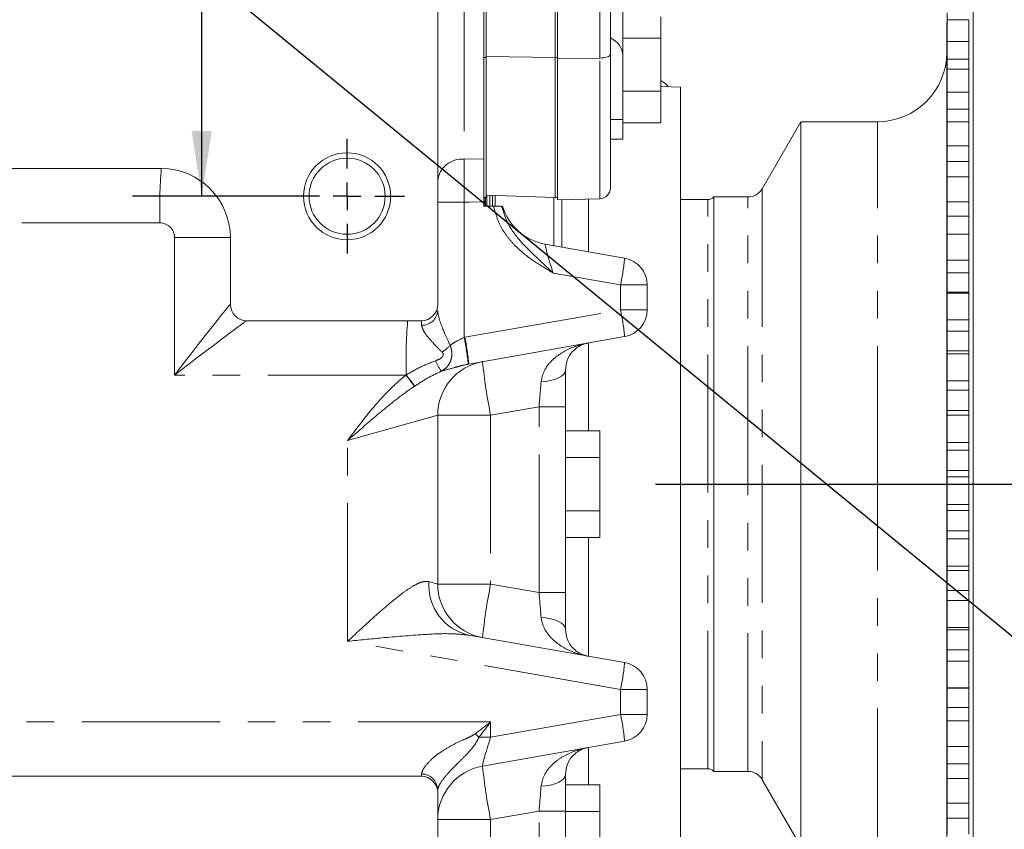
# Model space of a CAD drawing. Units: millimetres. Extents: x 7 to 835, y 2 to 581.
# Drawn here: x 110 to 156, y 127 to 164 of the extents above; entities that cross this region are included whole.
import ezdxf

# ---------------------------------------------------------------- set-up
doc = ezdxf.new("R2010")
doc.units = ezdxf.units.MM
doc.linetypes.add('PHANTOM', pattern=[12.7, 6.35, -1.27, 1.27, -1.27, 1.27, -1.27])
doc.layers.add('SLD-0', color=7, linetype='Continuous')
doc.styles.add('SLDTEXTSTYLE0', font='TXT', dxfattribs={"width": 0.605})
doc.dimstyles.new('SLDDIMSTYLE0', dxfattribs={"dimtxt": 3, "dimasz": 3, "dimexe": 0, "dimexo": 0.0625, "dimgap": 0.75, "dimtad": 0, "dimdec": 1, "dimlfac": 4, "dimrnd": 1e-09, "dimzin": 12, "dimdsep": 46, "dimtxsty": 'SLDTEXTSTYLE0', "dimsah": 1, "dimcen": 0.09, "dimadec": 0, "dimazin": 0, "dimtfac": 1, "dimtdec": 3, "dimtofl": 0, "dimtmove": 0, "dimatfit": 3, "dimfxl": 0, "dimfrac": 2, "dimtolj": 1, "dimtzin": 12, "dimarcsym": 0})
doc.dimstyles.new('SLDDIMSTYLE2', dxfattribs={"dimtxt": 0, "dimasz": 3, "dimexe": 0, "dimexo": 0.0625, "dimgap": 0, "dimtad": 0, "dimtih": 1, "dimtoh": 1, "dimdec": 0, "dimrnd": 1e-09, "dimzin": 0, "dimdsep": 46, "dimtxsty": 'Standard', "dimsah": 1, "dimcen": 0.09, "dimadec": 0, "dimazin": 0, "dimtfac": 3, "dimtdec": 0, "dimtofl": 0, "dimtmove": 0, "dimatfit": 3, "dimfxl": 0, "dimfrac": 2, "dimtolj": 1, "dimtzin": 0, "dimarcsym": 0})

# ---------------------------------------------------------------- blocks, each defined once
blk = doc.blocks.new('*D56')
at = {"layer": 'SLD-0'}
for p, q in [((118.744, 212.347), (118.744, 191.084)), ((118.744, 156.334), (118.744, 177.597)), ((124.155, 156.334), (115.569, 156.334))]:
    blk.add_line(p, q, dxfattribs=at)
for points in [[(118.744, 212.347), (118.283, 209.347), (119.206, 209.347)], [(118.744, 156.334), (119.206, 159.334), (118.283, 159.334)]]:
    blk.add_solid(points, dxfattribs=at)
at = {"layer": 'SLD-0', "insert": (117.176, 179.185), "char_height": 3, "attachment_point": 1, "rotation": 90, "style": 'SLDTEXTSTYLE0'}
blk.add_mtext('224.1', dxfattribs=at)
blk = doc.blocks.new('SW_CENTERMARKSYMBOL_27')
at = {"layer": 'SLD-0', "color": 0}
for p, q in [((0, 1.27), (0, 2.635)), ((0, 0), (0, 0.635)), ((-1.27, 0), (-2.635, 0)), ((0, 0), (-0.635, 0)), ((0, 0), (0, -0.635)), ((0, 0), (0.635, 0)), ((1.27, 0), (2.635, 0)), ((0, -1.27), (0, -2.635))]:
    blk.add_line(p, q, dxfattribs=at)

msp = doc.modelspace()

# ---------------------------------------------------------------- linework, layer by layer
at = {"color": 7, "linetype": 'Continuous', "lineweight": 15}
for p, q in [((154.1872, 171.8736), (154.1872, 143.0937)), ((131.7123, 167.6143), (131.7123, 163.5206)), ((131.8171, 167.6143), (131.8171, 162.717)), ((134.9921, 167.4064), (134.9921, 162.717)), ((134.9921, 167.061), (134.9921, 162.717)), ((135.0968, 166.7103), (135.0968, 162.6725)), ((137.5218, 166.1874), (137.5218, 162.8607)), ((138.0933, 165.8821), (138.0933, 162.8217)), ((129.5873, 165.1624), (129.5873, 151.3592)), ((152.9967, 164.7765), (152.9967, 164.4481)), ((139.8433, 164.5795), (139.8433, 163.6026)), ((152.9967, 164.3408), (152.9807, 164.3408)), ((152.9807, 143.0937), (152.9807, 164.3408)), ((153.9967, 164.4481), (152.9967, 164.4481)), ((152.9967, 163.4592), (152.9967, 164.4481)), ((153.9967, 163.4592), (153.9967, 164.4481)), ((131.7123, 158.0537), (131.7123, 163.5206)), ((138.0933, 163.6026), (139.8433, 163.6026)), ((139.8433, 163.6026), (139.8433, 161.1648)), ((153.9967, 163.4592), (152.9967, 163.4592)), ((152.9967, 163.4592), (152.9967, 162.6316)), ((153.9967, 163.0686), (153.9967, 163.4592)), ((153.9967, 162.173), (153.9967, 163.0686)), ((131.8171, 162.717), (131.8171, 156.2801)), ((134.9921, 162.717), (134.9921, 156.2801)), ((135.0968, 162.6725), (135.0968, 156.1689)), ((137.5218, 162.8607), (137.5218, 156.7195)), ((138.0933, 162.8217), (138.0933, 159.8652)), ((153.9967, 162.6316), (152.9967, 162.6316)), ((152.9967, 162.6316), (152.9967, 162.173)), ((153.9967, 162.173), (152.9967, 162.173)), ((152.9967, 161.1213), (152.9967, 162.173)), ((153.9967, 161.1213), (153.9967, 162.173)), ((138.0933, 161.1648), (139.8433, 161.1648)), ((140.7477, 161.35), (139.8433, 161.3816)), ((139.8433, 161.1648), (139.8433, 159.704)), ((140.7477, 161.35), (140.7477, 124.8375)), ((153.9967, 161.1213), (152.9967, 161.1213)), ((152.9967, 161.1213), (152.9967, 160.3459)), ((153.9967, 160.7542), (153.9967, 161.1213)), ((153.9967, 159.7605), (153.9967, 160.7542)), ((153.9967, 160.3459), (152.9967, 160.3459)), ((152.9967, 160.3459), (152.9967, 159.7605)), ((138.0933, 159.8652), (138.0933, 158.9667)), ((146.2814, 159.7625), (144.5034, 156.6827)), ((149.8057, 159.7625), (146.2814, 159.7625)), ((146.2814, 143.0937), (146.2814, 159.7625)), ((153.9967, 159.7605), (152.9967, 159.7605)), ((152.9967, 158.6534), (152.9967, 159.7605)), ((153.9967, 158.6534), (153.9967, 159.7605)), ((138.0933, 159.704), (139.8433, 159.704)), ((137.5218, 158.9667), (138.0933, 158.9667)), ((153.9967, 158.6534), (152.9967, 158.6534)), ((152.9967, 158.6534), (152.9967, 157.936)), ((153.9967, 158.3125), (153.9967, 158.6534)), ((153.9967, 157.936), (152.9967, 157.936)), ((152.9967, 157.936), (152.9967, 157.2279)), ((153.9967, 157.2279), (153.9967, 158.3125)), ((63.9498, 157.6092), (116.8873, 157.6092)), ((153.9967, 157.2279), (152.9967, 157.2279)), ((152.9967, 156.0734), (152.9967, 157.2279)), ((153.9967, 156.0734), (153.9967, 157.2279)), ((131.7123, 156.2801), (131.8171, 156.2801)), ((131.7332, 155.9492), (131.7215, 156.2801)), ((131.7885, 156.2801), (131.7885, 155.8842)), ((131.8171, 156.391), (134.9921, 156.2801)), ((131.852, 156.3898), (131.852, 155.8842)), ((131.979, 156.3853), (131.979, 155.8842)), ((132.1117, 155.8842), (132.1117, 156.3807)), ((132.2295, 156.3766), (132.2295, 155.902)), ((134.9921, 156.2801), (135.0968, 156.2801)), ((135.0968, 156.1689), (137.0349, 156.2197)), ((135.2867, 156.1739), (135.2867, 153.9994)), ((142.0043, 156.1827), (140.7477, 156.1827)), ((143.8434, 156.3017), (142.2809, 156.3017)), ((142.2809, 143.0937), (142.2809, 156.3017)), ((131.7123, 156.077), (131.7123, 155.8842)), ((132.1539, 155.8842), (131.7123, 155.8842)), ((131.743, 155.8842), (131.7332, 155.9492)), ((153.9967, 156.0734), (152.9967, 156.0734)), ((152.9967, 156.0734), (152.9967, 155.4191)), ((153.9967, 155.7612), (153.9967, 156.0734)), ((153.9967, 154.5934), (153.9967, 155.7612)), ((153.9967, 155.4191), (152.9967, 155.4191)), ((152.9967, 155.4191), (152.9967, 154.5934)), ((120.0623, 154.4342), (120.0623, 151.3592)), ((153.9967, 154.5934), (152.9967, 154.5934)), ((152.9967, 153.3999), (152.9967, 154.5934)), ((153.9967, 153.3999), (153.9967, 154.5934)), ((134.5282, 154.1331), (138.1794, 153.4893)), ((153.9967, 153.3999), (152.9967, 153.3999)), ((152.9967, 153.3999), (152.9967, 152.8134)), ((153.9967, 153.1186), (153.9967, 153.3999)), ((153.9967, 151.8761), (153.9967, 153.1186)), ((153.9967, 152.8134), (152.9967, 152.8134)), ((152.9967, 152.8134), (152.9967, 151.9186)), ((139.2123, 152.2583), (139.2123, 151.1101)), ((153.9967, 151.9186), (152.9967, 151.9186)), ((152.9967, 151.9186), (152.9967, 151.8761)), ((153.9967, 151.8761), (152.9967, 151.8761)), ((152.9967, 150.6522), (152.9967, 151.8761)), ((153.9967, 151.8761), (153.9967, 151.9069)), ((153.9967, 150.6522), (153.9967, 151.8761)), ((120.8123, 150.6092), (128.8373, 150.6092)), ((153.9967, 150.6522), (152.9967, 150.6522)), ((152.9967, 150.6522), (152.9967, 150.1377)), ((153.9967, 150.4038), (153.9967, 150.6522)), ((153.9967, 149.166), (153.9967, 150.4038)), ((138.1794, 149.8791), (131.0183, 148.6164)), ((153.9967, 150.1377), (152.9967, 150.1377)), ((152.9967, 150.1377), (152.9967, 149.2236)), ((153.9967, 149.2236), (152.9967, 149.2236)), ((152.9967, 149.2236), (152.9967, 149.0956)), ((153.9967, 149.0956), (152.9967, 149.0956)), ((152.9967, 147.85), (152.9967, 149.0956)), ((153.9967, 149.0956), (153.9967, 149.166)), ((153.9967, 147.85), (153.9967, 149.0956)), ((131.0183, 148.6164), (130.9968, 148.6126)), ((135.4623, 148.3512), (135.4623, 146.6584)), ((153.9967, 147.85), (152.9967, 147.85)), ((152.9967, 147.85), (152.9967, 147.4112)), ((153.9967, 147.6363), (153.9967, 147.85)), ((153.9967, 146.3813), (153.9967, 147.6363)), ((153.9967, 147.4112), (152.9967, 147.4112)), ((152.9967, 147.4112), (152.9967, 146.4844)), ((135.4623, 146.6584), (135.4623, 138.1101)), ((129.5873, 146.2664), (129.5873, 138.5021)), ((153.9967, 146.4844), (152.9967, 146.4844)), ((152.9967, 146.4844), (152.9967, 146.2717)), ((153.9967, 146.2717), (152.9967, 146.2717)), ((152.9967, 145.0135), (152.9967, 146.2717)), ((153.9967, 146.2717), (153.9967, 146.3813)), ((153.9967, 145.0135), (153.9967, 146.2717)), ((135.4623, 145.5475), (137.0367, 145.5475)), ((137.0367, 145.5475), (137.0367, 144.3206)), ((153.9967, 145.0135), (152.9967, 145.0135)), ((152.9967, 145.0135), (152.9967, 144.6536)), ((153.9967, 144.8361), (153.9967, 145.0135)), ((153.9967, 143.5729), (153.9967, 144.8361)), ((153.9967, 144.6536), (152.9967, 144.6536)), ((152.9967, 144.6536), (152.9967, 143.7208)), ((135.4623, 144.3206), (137.0367, 144.3206)), ((137.0367, 144.3206), (137.0367, 141.8669)), ((153.9967, 143.7208), (152.9967, 143.7208)), ((152.9967, 143.7208), (152.9967, 143.425)), ((153.9967, 143.425), (153.9967, 143.5729)), ((142.2809, 129.8857), (142.2809, 143.0937)), ((146.2814, 126.425), (146.2814, 143.0937)), ((152.9807, 121.8466), (152.9807, 143.0937)), ((153.9967, 143.425), (152.9967, 143.425)), ((152.9967, 142.1632), (152.9967, 143.425)), ((153.9967, 142.1632), (153.9967, 143.425)), ((154.1872, 143.0937), (154.1872, 109.7642)), ((153.9967, 142.1632), (152.9967, 142.1632)), ((152.9967, 142.1632), (152.9967, 141.8848)), ((153.9967, 142.0233), (153.9967, 142.1632)), ((135.4623, 141.8669), (137.0367, 141.8669)), ((137.0367, 141.8669), (137.0367, 140.64)), ((153.9967, 141.8848), (152.9967, 141.8848)), ((152.9967, 141.8848), (152.9967, 140.9527)), ((153.9967, 140.7611), (153.9967, 142.0233)), ((153.9967, 140.9527), (152.9967, 140.9527)), ((152.9967, 140.9527), (152.9967, 140.5759)), ((153.9967, 140.5759), (153.9967, 140.7611)), ((135.4623, 140.64), (137.0367, 140.64)), ((153.9967, 140.5759), (152.9967, 140.5759)), ((152.9967, 139.3196), (152.9967, 140.5759)), ((153.9967, 139.3196), (153.9967, 140.5759)), ((153.9967, 139.3196), (152.9967, 139.3196)), ((152.9967, 139.3196), (152.9967, 139.1247)), ((153.9967, 139.1247), (152.9967, 139.1247)), ((152.9967, 139.1247), (152.9967, 138.2)), ((153.9967, 139.2182), (153.9967, 139.3196)), ((153.9967, 137.9661), (153.9967, 139.2182)), ((135.4623, 138.1101), (135.4623, 136.4173)), ((153.9967, 138.2), (152.9967, 138.2)), ((152.9967, 138.2), (152.9967, 137.745)), ((153.9967, 137.745), (152.9967, 137.745)), ((152.9967, 136.5032), (152.9967, 137.745)), ((153.9967, 137.745), (153.9967, 137.9661)), ((153.9967, 136.5032), (153.9967, 137.745)), ((153.9967, 136.5032), (152.9967, 136.5032)), ((152.9967, 136.5032), (152.9967, 136.3931)), ((153.9967, 136.3931), (152.9967, 136.3931)), ((152.9967, 136.3931), (152.9967, 135.4826)), ((153.9967, 136.4411), (153.9967, 136.5032)), ((153.9967, 135.208), (153.9967, 136.4411)), ((131.0183, 136.152), (138.1794, 134.8893)), ((153.9967, 135.4826), (152.9967, 135.4826)), ((152.9967, 135.4826), (152.9967, 134.9525)), ((153.9967, 134.9525), (152.9967, 134.9525)), ((152.9967, 133.7343), (152.9967, 134.9525)), ((153.9967, 134.9525), (153.9967, 135.208)), ((153.9967, 133.7343), (153.9967, 134.9525)), ((139.2123, 133.6583), (139.2123, 132.5101)), ((153.9967, 133.7343), (152.9967, 133.7343)), ((152.9967, 133.7343), (152.9967, 133.7076)), ((152.9967, 133.7099), (152.9967, 132.82)), ((152.9967, 133.7076), (153.9967, 133.7076)), ((153.9967, 133.7119), (153.9967, 133.7343)), ((153.9967, 132.5068), (153.9967, 133.7076)), ((153.9967, 132.82), (152.9967, 132.82)), ((152.9967, 132.82), (152.9967, 132.2188)), ((153.9967, 132.2188), (152.9967, 132.2188)), ((152.9967, 131.0328), (152.9967, 132.2188)), ((153.9967, 132.2188), (153.9967, 132.5068)), ((153.9967, 131.0328), (153.9967, 132.2188)), ((138.1794, 131.2791), (131.6532, 130.1284)), ((153.9967, 131.0328), (152.9967, 131.0328)), ((152.9967, 131.0328), (152.9967, 130.2314)), ((153.9967, 129.8818), (153.9967, 131.0328)), ((140.7477, 130.0048), (142.0043, 130.0048)), ((142.2809, 129.8857), (143.8434, 129.8857)), ((153.9967, 130.2314), (152.9967, 130.2314)), ((152.9967, 130.2314), (152.9967, 129.5634)), ((153.9967, 129.5634), (153.9967, 129.8818)), ((128.8373, 129.6592), (63.9498, 129.6592)), ((135.4623, 129.7512), (135.4623, 128.0584)), ((144.5034, 129.5047), (146.2814, 126.425)), ((153.9967, 129.5634), (152.9967, 129.5634)), ((152.9967, 128.4182), (152.9967, 129.5634)), ((153.9967, 128.4182), (153.9967, 129.5634)), ((135.4623, 129.2725), (137.0367, 129.2725)), ((137.0367, 129.2725), (137.0367, 128.0456)), ((129.5873, 128.9092), (129.5873, 120.2592)), ((135.4623, 128.0584), (135.4623, 116.1101)), ((135.4623, 128.0456), (137.0367, 128.0456)), ((137.0367, 128.0456), (137.0367, 125.5919)), ((153.9967, 128.4182), (152.9967, 128.4182)), ((152.9967, 128.4182), (152.9967, 127.7355)), ((153.9967, 127.352), (153.9967, 128.4182)), ((153.9967, 127.7355), (152.9967, 127.7355)), ((152.9967, 127.7355), (152.9967, 127.0054)), ((153.9967, 127.0054), (153.9967, 127.352))]:
    msp.add_line(p, q, dxfattribs=at)
at = {"color": 8, "linetype": 'PHANTOM', "lineweight": 0}
for p, q in [((130.8046, 165.682), (130.8046, 158.0406)), ((137.0349, 162.6898), (137.0349, 166.0166)), ((131.7123, 162.717), (131.8171, 162.717)), ((131.8171, 162.7549), (134.9921, 162.717)), ((134.9921, 162.717), (135.0968, 162.717)), ((137.0349, 162.6898), (135.0968, 162.6725)), ((137.0349, 156.2197), (137.0349, 162.6898)), ((138.0933, 159.8652), (137.5218, 159.8652)), ((149.8057, 143.0937), (149.8057, 159.7625)), ((130.8046, 158.0406), (131.7123, 158.0537)), ((144.5034, 156.6827), (144.5034, 129.5047)), ((134.919, 154.0642), (134.919, 156.2827)), ((136.5124, 156.206), (136.5124, 153.7833)), ((142.0043, 130.0048), (142.0043, 156.1827)), ((143.8434, 143.0937), (143.8434, 156.3017)), ((130.8046, 156.0654), (129.5873, 156.0654)), ((130.8046, 156.0654), (130.8046, 149.8422)), ((116.8219, 155.1092), (100.5373, 155.1092)), ((120.0623, 154.4342), (117.4969, 154.4342)), ((117.4969, 148.1092), (117.4969, 154.4342)), ((137.995, 152.2583), (134.8969, 152.8046)), ((137.995, 151.1101), (137.995, 152.2583)), ((139.2123, 152.2583), (137.995, 152.2583)), ((120.0614, 151.3592), (120.0623, 151.3592)), ((130.8339, 149.8475), (137.995, 151.1101)), ((137.995, 151.1101), (139.2123, 151.1101)), ((130.8046, 149.8422), (130.8339, 149.8475)), ((136.5124, 149.588), (136.5124, 145.5475)), ((128.1288, 148.1092), (117.4969, 148.1092)), ((128.1288, 148.1092), (128.1417, 148.1171)), ((128.5385, 147.6039), (128.526, 147.5956)), ((134.245, 146.6584), (132.0219, 146.2664)), ((135.4623, 146.6584), (134.245, 146.6584)), ((134.245, 138.1101), (134.245, 146.6584)), ((129.5873, 146.2664), (125.4485, 145.1073)), ((132.0219, 146.2664), (129.5873, 146.2664)), ((132.0219, 146.2664), (132.0219, 138.5021)), ((125.4485, 135.8706), (125.4485, 145.1073)), ((143.8434, 129.8857), (143.8434, 143.0937)), ((149.8057, 126.425), (149.8057, 143.0937)), ((136.5124, 140.64), (136.5124, 135.1748)), ((129.1876, 138.614), (129.5873, 138.5021)), ((132.0219, 138.5021), (129.5873, 138.5021)), ((132.0219, 138.5021), (134.245, 138.1101)), ((135.4623, 138.1101), (134.245, 138.1101)), ((137.995, 133.6583), (125.4485, 135.8706)), ((137.995, 132.5101), (137.995, 133.6583)), ((139.2123, 133.6583), (137.995, 133.6583)), ((100.5373, 132.1592), (132.0219, 132.1592)), ((132.0219, 131.4569), (137.995, 132.5101)), ((132.0219, 132.1592), (132.0219, 131.4569)), ((139.2123, 132.5101), (137.995, 132.5101)), ((132.0219, 131.4569), (131.4833, 131.4569)), ((136.5124, 130.9852), (136.5124, 129.2725)), ((134.245, 128.0584), (132.0219, 127.6664)), ((135.4623, 128.0584), (134.245, 128.0584)), ((134.245, 116.1101), (134.245, 128.0584)), ((132.0219, 127.6664), (129.5873, 127.6664)), ((132.0219, 127.6664), (132.0219, 116.5021))]:
    msp.add_line(p, q, dxfattribs=at)
at = {"color": 8, "linetype": 'PHANTOM', "lineweight": 0, "flags": 128}
for points in [[(137.5218, 162.8607), (137.5126, 162.8279), (137.485, 162.7963), (137.4403, 162.7671), (137.38, 162.7414), (137.3064, 162.7201), (137.2222, 162.7041), (137.1306, 162.6939), (137.0349, 162.6898)], [(131.7123, 156.077), (131.0438, 156.0684), (130.8046, 156.0654)], [(135.4623, 148.3512), (135.4413, 148.2506), (135.3788, 148.1533), (135.2771, 148.0628), (135.1396, 147.9819), (134.9708, 147.9135), (134.7765, 147.8598), (134.5632, 147.8227), (134.3381, 147.8033)], [(135.4623, 136.4173), (135.4413, 136.5179), (135.3788, 136.6151), (135.2771, 136.7057), (135.1396, 136.7865), (134.9708, 136.855), (134.7765, 136.9086), (134.5632, 136.9458), (134.3381, 136.9651)], [(135.4623, 129.7512), (135.4413, 129.6506), (135.3788, 129.5533), (135.2771, 129.4628), (135.1396, 129.3819), (134.9708, 129.3135), (134.7765, 129.2598), (134.5632, 129.2227), (134.3381, 129.2033)]]:
    msp.add_lwpolyline(points, dxfattribs=at)
at = {"color": 7, "linetype": 'Continuous', "lineweight": 15}
for radius in [2, 1.75]:
    msp.add_circle((125.4248, 156.3342), radius, dxfattribs=at)
for centre, radius, start, end in [((149.8057, 162.9375), 3.175, 270, 0), ((139.4155, 160.7908), 0.9609, 37.04737, 63.55757), ((116.8873, 154.4342), 3.175, 0, 90), ((137.0218, 156.7195), 0.5, 271.5, 0), ((143.8434, 157.0637), 0.762, 270, 330), ((142.0043, 156.5637), 0.381, 270, 316.56746), ((134.9623, 156.5951), 2.5, 196.521, 260), ((137.9623, 152.2583), 1.25, 0, 80), ((120.8123, 151.3592), 0.75, 180, 270), ((128.8373, 151.3592), 0.75, 270, 0), ((137.9623, 151.1101), 1.25, 280, 0), ((132.0873, 146.2664), 2.5, 100, 180), ((132.0873, 138.5021), 2.5, 180, 260), ((137.9623, 133.6583), 1.25, 0, 80), ((137.9623, 132.5101), 1.25, 280, 0), ((132.0873, 127.6664), 2.5, 100, 180), ((142.0043, 129.6238), 0.381, 43.43254, 90), ((143.8434, 129.1237), 0.762, 30, 90), ((128.8373, 128.9092), 0.75, 0, 90)]:
    msp.add_arc(centre, radius, start, end, dxfattribs=at)
at = {"color": 8, "linetype": 'PHANTOM', "lineweight": 0}
for centre, radius, start, end in [((130.7128, 156.9098), 1.1345, 85.3584, 172.75006), ((140.7469, 155.7338), 23.9332, 175.50564, 181.49539), ((116.8219, 154.4342), 0.675, 0, 90), ((126.16, 154.6599), 12.0763, 348.52933, 354.43758), ((128.8682, 151.1201), 0.7198, 268.35773, 357.44587), ((126.16, 148.7086), 12.0763, 5.56242, 11.47067), ((151.9657, 148.7384), 23.8321, 175.49768, 181.49387), ((118.8886, 147.3495), 12.1739, 5.95518, 11.815), ((118.9989, 147.4459), 12.0763, 5.56242, 11.47067), ((128.7218, 150.8002), 1.9516, 303.17852, 317.59237), ((131.9971, 149.8167), 2.7123, 202.72169, 214.29231), ((155.692, 151.0695), 24.1525, 185.56242, 191.47067), ((112.1735, 135.3622), 20.422, 36.8005, 38.62223), ((110.6081, 134.1496), 22.4169, 36.88331, 38.54142), ((131.5239, 138.4397), 2.3428, 175.73132, 257.53703), ((155.692, 133.699), 24.1525, 168.52933, 174.43758), ((126.16, 136.0599), 12.0763, 348.52933, 354.43758), ((126.16, 130.1086), 12.0763, 5.56242, 11.47067), ((128.3568, 128.4934), 4.3079, 43.46601, 46.51435), ((155.692, 132.4695), 24.1525, 185.56242, 191.47067), ((128.8531, 129.0306), 0.7344, 1.25097, 90.79096)]:
    msp.add_arc(centre, radius, start, end, dxfattribs=at)
at = {"color": 7, "linetype": 'Continuous', "lineweight": 15}
msp.add_ellipse((136.7598, 162.8217), major_axis=(1.3335, 0), ratio=0.7331208, start_param=0, end_param=0.9625507, dxfattribs=at)
at = {"color": 8, "linetype": 'PHANTOM', "lineweight": 0}
for centre, major_axis, ratio, start_param, end_param in [((134.9623, 152.7873), (-0.4354, 1.3458), 0.0402678, 6.2618433, 7.828094), ((117.5623, 148.1092), (2.4997, 3.2498), 0.0126526, 0.0097316, 1.5805279), ((117.5623, 148.1092), (3.2495, 2.4998), 0.0097338, 0.0126522, 1.5834485), ((134.2123, 146.6411), (0.2172, 2.5768), 0.0120469, 4.7201213, 5.1813322), ((134.2123, 138.1274), (-0.2172, 2.5768), 0.0120469, 4.2434458, 4.7046566), ((132.0873, 132.1592), (3.2495, 2.4998), 0.0097338, 1.5834485, 1.801264), ((132.0873, 132.1592), (2.4997, 3.2498), 0.0126526, 1.5805279, 1.7983434), ((132.0873, 131.4742), (0.4354, 1.3458), 0.0402678, 1.5966839, 3.1629346), ((128.8373, 132.1592), (0, 2.5), 0.0078531, 3.1415927, 3.4334403), ((134.2123, 128.0411), (0.2172, 2.5768), 0.0120469, 4.7201213, 5.1813322)]:
    msp.add_ellipse(centre, major_axis=major_axis, ratio=ratio, start_param=start_param, end_param=end_param, dxfattribs=at)
for points, knots in [([(130.8046, 158.0406), (130.8031, 157.8467), (130.8003, 157.4588), (130.8009, 156.738), (130.8035, 156.2619), (130.8046, 156.0654)], [0, 0, 0, 0, 0.3699166, 0.7398439, 1, 1, 1, 1]), ([(134.8969, 152.8046), (134.8953, 152.8055), (134.8393, 152.8384), (134.5163, 153.0286), (133.8877, 153.4128), (133.2125, 153.9583), (132.7392, 154.5256), (132.3715, 155.1058), (132.2374, 155.5855), (132.1539, 155.8842)], [0, 0, 0, 0, 0.0012582, 0.0457108, 0.2639765, 0.5201186, 0.6516876, 0.7831495, 1, 1, 1, 1]), ([(132.5261, 155.8842), (132.5978, 155.6435), (132.7673, 155.0753), (133.3285, 154.3028), (134.0368, 153.6048), (134.5506, 153.1275), (134.8268, 152.8699), (134.8754, 152.8246), (134.8956, 152.8058), (134.8969, 152.8046)], [0, 0, 0, 0, 0.1895682, 0.44754, 0.7125568, 0.9496281, 0.9790798, 0.998729, 1, 1, 1, 1]), ([(129.5873, 151.0881), (129.5937, 151.017), (129.6116, 150.817), (129.7475, 150.4214), (129.9403, 149.9506), (130.0881, 149.6406), (130.1628, 149.484)], [0, 0, 0, 0, 0.16806, 0.4731955, 0.7339557, 1, 1, 1, 1]), ([(128.8476, 150.4006), (128.8451, 150.4843), (128.8417, 150.5976), (128.8382, 150.6068), (128.8373, 150.6092)], [0, 0, 0, 0, 0.7392449, 1, 1, 1, 1]), ([(129.7898, 149.1668), (129.6807, 149.2747), (129.4601, 149.493), (129.1639, 149.8278), (128.9125, 150.1539), (128.8685, 150.3211), (128.8476, 150.4006)], [0, 0, 0, 0, 0.2354615, 0.4761654, 0.7510252, 1, 1, 1, 1]), ([(130.1628, 149.484), (130.2366, 149.5329), (130.4301, 149.6609), (130.6614, 149.7729), (130.8046, 149.8422)], [0, 0, 0, 0, 0.3813357, 1, 1, 1, 1]), ([(130.1628, 149.484), (130.1833, 149.4175), (130.2258, 149.2794), (130.2437, 149.0796), (130.2244, 148.8733), (130.1437, 148.6398), (129.9812, 148.4292), (129.8201, 148.3285), (129.7563, 148.2886)], [0, 0, 0, 0, 0.1385307, 0.2876642, 0.4142646, 0.5844663, 0.8353881, 1, 1, 1, 1]), ([(134.3381, 147.8033), (134.3787, 147.9939), (134.4226, 148.1995), (134.5876, 148.4887), (134.7605, 148.7164), (135.098, 149.0192), (135.5318, 149.2848), (136.0175, 149.4767), (136.346, 149.5558), (136.4939, 149.582), (136.4952, 149.5822)], [0, 0, 0, 0, 0.17772229, 0.19179677, 0.32358157, 0.45911071, 0.64941471, 0.8437758, 0.9986383, 1, 1, 1, 1]), ([(129.4953, 148.7691), (129.5893, 148.8069), (129.7117, 148.8561), (129.8144, 148.9619), (129.8426, 149.0177), (129.848, 149.0653), (129.8343, 149.1143), (129.8102, 149.1466), (129.7925, 149.1641), (129.7898, 149.1668)], [0, 0, 0, 0, 0.4821919, 0.6274552, 0.7179414, 0.7947825, 0.8716497, 0.9806942, 1, 1, 1, 1]), ([(128.1417, 148.1171), (128.3571, 148.2439), (128.7905, 148.499), (129.2594, 148.6787), (129.4953, 148.7691)], [0, 0, 0, 0, 0.4969681, 1, 1, 1, 1]), ([(130.9968, 148.6126), (130.8853, 148.5893), (130.6584, 148.5418), (130.231, 148.4179), (129.9488, 148.341), (129.7563, 148.2886)], [0, 0, 0, 0, 0.23470415, 0.47800445, 1, 1, 1, 1]), ([(125.4485, 145.1073), (125.4498, 145.1089), (125.5303, 145.2163), (125.9304, 145.7491), (126.5226, 146.5178), (127.2891, 147.3652), (127.7843, 147.8312), (128.0751, 148.0659), (128.1288, 148.1092)], [0, 0, 0, 0, 0.0015092, 0.0997442, 0.4954644, 0.7221753, 0.9487133, 1, 1, 1, 1]), ([(129.7563, 148.2886), (129.5455, 148.1896), (129.1209, 147.9901), (128.7335, 147.7332), (128.5385, 147.6039)], [0, 0, 0, 0, 0.4965631, 1, 1, 1, 1]), ([(128.526, 147.5956), (128.4733, 147.5602), (127.9384, 147.2006), (127.0182, 146.4631), (126.0878, 145.6614), (125.5792, 145.2206), (125.4756, 145.1308), (125.4502, 145.1088), (125.4485, 145.1073)], [0, 0, 0, 0, 0.0484378, 0.4921522, 0.8968465, 0.9747711, 0.9983177, 1, 1, 1, 1]), ([(125.4485, 135.8706), (125.4502, 135.8721), (125.8146, 136.2083), (126.4009, 136.7507), (127.1902, 137.4538), (127.7676, 137.9321), (128.2626, 138.2959), (128.5979, 138.4916), (128.9192, 138.6271), (129.076, 138.6195), (129.1876, 138.614)], [0, 0, 0, 0, 0.0012037, 0.2660045, 0.4277723, 0.5892529, 0.7053333, 0.8210496, 0.872722, 1, 1, 1, 1]), ([(136.4952, 135.1863), (136.4939, 135.1865), (136.346, 135.2126), (136.0211, 135.2909), (135.5352, 135.482), (135.1036, 135.745), (134.7629, 136.0496), (134.5893, 136.2767), (134.4226, 136.5689), (134.3787, 136.7746), (134.3381, 136.9651)], [0, 0, 0, 0, 0.0013617, 0.1562252, 0.3467684, 0.5408904, 0.6730098, 0.808202, 0.8222766, 1, 1, 1, 1]), ([(131.0183, 136.152), (130.7486, 136.1794), (130.0938, 136.2458), (128.7409, 136.1735), (127.1506, 136.0419), (125.9807, 135.9237), (125.4513, 135.8709), (125.4485, 135.8706)], [0, 0, 0, 0, 0.162284, 0.3940532, 0.7257515, 0.9985611, 1, 1, 1, 1]), ([(128.8429, 129.7649), (128.8629, 129.8426), (128.9036, 130.0011), (129.23, 130.393), (129.6894, 130.7677), (130.2199, 131.0799), (130.6666, 131.3074), (131.0519, 131.4531), (131.2318, 131.5639), (131.3213, 131.619)], [0, 0, 0, 0, 0.165585, 0.3380205, 0.5220312, 0.6781593, 0.8347594, 0.9177461, 1, 1, 1, 1]), ([(131.4833, 131.4569), (131.4258, 131.34), (131.31, 131.1052), (131.0132, 130.7625), (130.6585, 130.3985), (130.2333, 129.9941), (129.8669, 129.5856), (129.6263, 129.2206), (129.6004, 129.1052), (129.5873, 129.0467)], [0, 0, 0, 0, 0.1011175, 0.20321, 0.3506016, 0.4970572, 0.6633603, 0.8294196, 1, 1, 1, 1]), ([(134.3381, 129.2033), (134.3787, 129.3939), (134.4226, 129.5995), (134.5876, 129.8887), (134.7605, 130.1164), (135.098, 130.4192), (135.5318, 130.6848), (136.0175, 130.8767), (136.346, 130.9558), (136.4939, 130.982), (136.4952, 130.9822)], [0, 0, 0, 0, 0.1777223, 0.1917968, 0.3235816, 0.4591107, 0.6494147, 0.8437758, 0.9986383, 1, 1, 1, 1])]:
    msp.add_open_spline(points, degree=3, knots=knots, dxfattribs=at)
at = {"color": 7, "linetype": 'Continuous', "lineweight": 15}
for points, knots in [([(131.7123, 156.077), (131.7123, 156.3573), (131.7123, 156.9179), (131.7123, 157.6025), (131.7123, 157.9216), (131.7123, 158.0537)], [0, 0, 0, 0, 0.3695394, 0.7390803, 1, 1, 1, 1]), ([(132.5261, 155.8842), (132.519, 155.8842), (132.5049, 155.8842), (132.433, 155.8842), (132.3324, 155.8842), (132.2329, 155.8842), (132.172, 155.8842), (132.1539, 155.8842)], [0, 0, 0, 0, 0.2230103, 0.4459097, 0.6717727, 0.9024452, 1, 1, 1, 1]), ([(136.4952, 149.5822), (136.4945, 149.582), (136.4197, 149.5688), (136.2559, 149.5238), (136.0138, 149.4035), (135.7541, 149.1768), (135.5248, 148.8656), (135.4804, 148.5004), (135.4623, 148.3512)], [0, 0, 0, 0, 0.00165521, 0.15837575, 0.35317115, 0.54784641, 0.81526275, 1, 1, 1, 1]), ([(135.4623, 136.4173), (135.4804, 136.2681), (135.5248, 135.9029), (135.7541, 135.5917), (136.0138, 135.365), (136.2559, 135.2446), (136.4197, 135.1997), (136.4945, 135.1864), (136.4952, 135.1863)], [0, 0, 0, 0, 0.18473725, 0.45215359, 0.64682885, 0.84162425, 0.99834479, 1, 1, 1, 1]), ([(136.4952, 130.9822), (136.4945, 130.982), (136.4197, 130.9688), (136.2559, 130.9238), (136.0138, 130.8035), (135.7541, 130.5768), (135.5248, 130.2656), (135.4804, 129.9004), (135.4623, 129.7512)], [0, 0, 0, 0, 0.0016552, 0.1583758, 0.3531711, 0.5478464, 0.8152628, 1, 1, 1, 1])]:
    msp.add_open_spline(points, degree=3, knots=knots, dxfattribs=at)
at = {"layer": 'SLD-0'}
msp.add_line((139.6039, 143.0937), (165.5949, 143.0937), dxfattribs=at)

# ---------------------------------------------------------------- block references
msp.add_blockref('SW_CENTERMARKSYMBOL_27', (125.4248, 156.3342), dxfattribs=at)

# ---------------------------------------------------------------- dimensions: what is measured, and where the dimension line sits
dim = msp.add_linear_dim(base=(118.7440455164, 212.3467322357), p1=(125.4247942607, 156.3342322357), p2=(200.7073711268, 212.3467322357), angle=90, dimstyle='SLDDIMSTYLE0', dxfattribs=at)
dim.commit()
dim.dimension.update_dxf_attribs({"geometry": '*D56', "text_midpoint": (118.7440455164, 184.3404822357), "dimtype": 160})

# ---------------------------------------------------------------- leaders
msp.add_leader([(105.1092, 177.864), (171.2017, 123.6174), (174.2017, 123.6174)], dimstyle='SLDDIMSTYLE2', dxfattribs=at)

doc.saveas('drawing.dxf')
